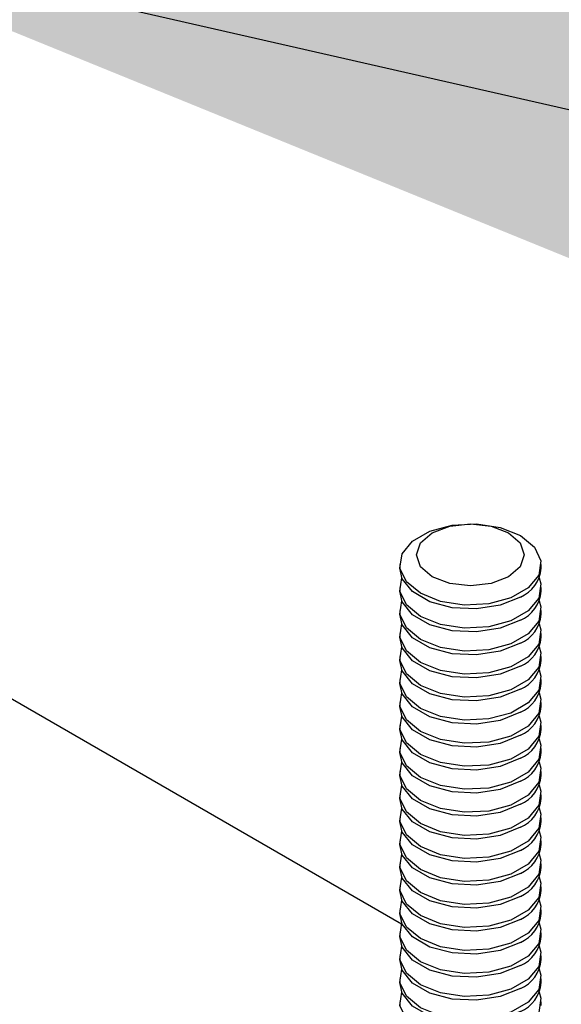
# Model space of a CAD drawing. Units: inches. Extents: x 0.1 to 33.9, y 0.1 to 21.9.
# Drawn here: x 6.6 to 6.7, y 9.1 to 9.3 of the extents above; entities that cross this region are included whole.
import ezdxf

# ---------------------------------------------------------------- set-up
doc = ezdxf.new("R2010")
doc.units = ezdxf.units.IN
doc.header["$MEASUREMENT"] = 0
doc.dimstyles.new('SLDDIMSTYLE0', dxfattribs={"dimtxt": 0.18, "dimasz": 0.26, "dimexe": 0, "dimexo": 0.0625, "dimgap": 0, "dimtad": 0, "dimtih": 1, "dimtoh": 1, "dimdec": 0, "dimrnd": 1e-09, "dimzin": 0, "dimdsep": 46, "dimtxsty": 'Standard', "dimsah": 1, "dimcen": 0.09, "dimadec": 0, "dimazin": 0, "dimtfac": 0.26, "dimtdec": 0, "dimtofl": 0, "dimtmove": 0, "dimatfit": 3, "dimfxl": 0, "dimfrac": 2, "dimtolj": 1, "dimtzin": 0, "dimarcsym": 0})

msp = doc.modelspace()

# ---------------------------------------------------------------- linework, layer by layer
at = {"color": 7, "linetype": 'Continuous', "lineweight": 25}
for p, q in [((6.664204104041101, 9.121830988435669), (6.572307381039907, 9.174881837405186)), ((6.663966397129133, 9.174827895050104), (6.663966397129133, 9.174270701294965)), ((6.68479975079908, 9.174270688822206), (6.68479975079908, 9.174827882577349)), ((6.663966397129133, 9.171435791442905), (6.663966397129133, 9.170878597687764)), ((6.68479975079908, 9.170878585215005), (6.68479975079908, 9.171435778970146)), ((6.663966397129133, 9.168043687835704), (6.663966397129133, 9.167486454161251)), ((6.68479975079908, 9.167486441688494), (6.68479975079908, 9.168043675362945)), ((6.663966397129133, 9.16465154430919), (6.663966397129133, 9.16409435055405)), ((6.68479975079908, 9.164094338081293), (6.68479975079908, 9.164651531836434)), ((6.663966397129133, 9.16125944070199), (6.663966397129133, 9.160702246946851)), ((6.68479975079908, 9.160702234474092), (6.68479975079908, 9.161259428229233)), ((6.663966397129133, 9.157867297175478), (6.663966397129133, 9.157310103420336)), ((6.68479975079908, 9.157310090947579), (6.68479975079908, 9.15786728470272)), ((6.663966397129133, 9.154475193568278), (6.663966397129133, 9.153917999813135)), ((6.68479975079908, 9.153917987340378), (6.68479975079908, 9.154475181095519)), ((6.663966397129133, 9.151083089961077), (6.663966397129133, 9.150525856286624)), ((6.68479975079908, 9.150525843813867), (6.68479975079908, 9.15108307748832)), ((6.663966397129133, 9.147690946434563), (6.663966397129133, 9.147133752679423)), ((6.68479975079908, 9.147133740206666), (6.68479975079908, 9.147690933961806)), ((6.663966397129133, 9.144298842827364), (6.663966397129133, 9.143741649072222)), ((6.68479975079908, 9.143741636599465), (6.68479975079908, 9.144298830354606)), ((6.663966397129133, 9.140906739220164), (6.663966397129133, 9.140349545465021)), ((6.68479975079908, 9.140349532992264), (6.68479975079908, 9.140906726747405)), ((6.663966397129133, 9.13751463561296), (6.663966397129133, 9.136957362019198)), ((6.68479975079908, 9.13695734954644), (6.68479975079908, 9.137514623140206)), ((6.663966397129133, 9.134122452167137), (6.663966397129133, 9.133565258411997)), ((6.68479975079908, 9.13356524593924), (6.68479975079908, 9.13412243969438)), ((6.663966397129133, 9.130730348559936), (6.663966397129133, 9.130173154804796)), ((6.68479975079908, 9.130173142332039), (6.68479975079908, 9.13073033608718)), ((6.663966397129133, 9.127338244952735), (6.663966397129133, 9.126781051197595)), ((6.68479975079908, 9.126781038724838), (6.68479975079908, 9.127338232479978)), ((6.663966397129133, 9.123946141345534), (6.663966397129133, 9.123388947590394)), ((6.68479975079908, 9.123388935117639), (6.68479975079908, 9.123946128872777)), ((6.663966397129133, 9.120554037738335), (6.663966397129133, 9.11999676414457)), ((6.68479975079908, 9.119996751671813), (6.68479975079908, 9.120554025265577)), ((6.663966397129133, 9.11716185429251), (6.663966397129133, 9.11660466053737)), ((6.68479975079908, 9.116604648064612), (6.68479975079908, 9.117161841819753)), ((6.663966397129133, 9.113769750685309), (6.663966397129133, 9.113212556930169)), ((6.68479975079908, 9.113212544457411), (6.68479975079908, 9.113769738212552)), ((6.663966397129133, 9.110377647078108), (6.663966397129133, 9.109820453322968)), ((6.68479975079908, 9.10982044085021), (6.68479975079908, 9.110377634605351))]:
    msp.add_line(p, q, dxfattribs=at)
at = {"color": 7, "linetype": 'Continuous', "lineweight": 25, "flags": 128}
for points in [[(6.681748766811726, 9.179080012785652), (6.683823834506758, 9.177369236877457), (6.684760130099646, 9.175351975379868), (6.684444918894402, 9.17327143459376), (6.682915989419385, 9.171378688635512), (6.680357911304319, 9.169901941573128), (6.677079223886202, 9.169019309374557), (6.673475231037312, 9.168837341819057), (6.669980853008198, 9.16937785375971), (6.667017376795327, 9.170575762347246), (6.664942451698515, 9.172286460924346), (6.664006156105627, 9.174303722421936), (6.664321367310872, 9.176384263208044), (6.665850296785888, 9.178277009166292), (6.668408374900956, 9.179753756228674), (6.671687062319071, 9.180636388427247), (6.675291055167961, 9.180818355982748), (6.678785433197074, 9.180277844042092), (6.681748766811726, 9.179080012785652)], [(6.679995815532724, 9.17948547055912), (6.68171656986206, 9.177998817632632), (6.682320710988446, 9.176245292594963), (6.681716505044688, 9.174491720160812), (6.679995876028939, 9.173005099663497), (6.677420699090919, 9.172011804170198), (6.674383093409318, 9.171663003503298), (6.671345569829721, 9.172011766751925), (6.668770328074329, 9.173005134587218), (6.667049716343213, 9.174491710182608), (6.666445575216827, 9.176245235220279), (6.667049781160586, 9.177998807654426), (6.668770405855176, 9.179485425657193), (6.671345587114355, 9.180478723645042), (6.674383192795957, 9.180827524311942), (6.677420716375551, 9.180478761063315), (6.679995815532724, 9.17948547055912)], [(6.681748814344466, 9.17001854115204), (6.678785454802865, 9.168820630069952), (6.675291029241013, 9.168280115634746), (6.67168706664023, 9.16846217049955), (6.66840834033169, 9.169344780247158), (6.665850352960946, 9.17082147492396), (6.664321462376352, 9.172714243333171), (6.663966397129133, 9.174270701294965)], [(6.684506205880994, 9.172853252993757), (6.684760130099646, 9.171959871772668), (6.684444918894402, 9.169879330986559), (6.682915989419385, 9.167986585028311), (6.680357911304319, 9.166509837965927), (6.677079223886202, 9.165627205767356), (6.673475231037312, 9.165445238211856), (6.669980853008198, 9.16598575015251), (6.667017376795327, 9.167183658740047), (6.664942451698515, 9.168894357317146), (6.664006156105627, 9.170911618814735), (6.664259933404901, 9.172853240521)], [(6.681748814344466, 9.16662643754484), (6.678785454802865, 9.165428526462753), (6.675291029241013, 9.164888012027545), (6.67168706664023, 9.165070066892348), (6.66840834033169, 9.165952676639957), (6.665850352960946, 9.167429371316757), (6.664321462376352, 9.16932213972597), (6.663966397129133, 9.170878597687764)], [(6.684506205880994, 9.169461149386558), (6.684760130099646, 9.168567768165467), (6.684444918894402, 9.166487227379358), (6.682915989419385, 9.16459448142111), (6.680357911304319, 9.163117734358726), (6.677079223886202, 9.162235102160155), (6.673475231037312, 9.162053134604655), (6.669980853008198, 9.162593646545309), (6.667017376795327, 9.163791555132846), (6.664942451698515, 9.165502253709946), (6.664006156105627, 9.167519515207534), (6.664259933404901, 9.1694611369138)], [(6.681748814344466, 9.163234294018327), (6.678785454802865, 9.162036382936238), (6.675291029241013, 9.161495868501033), (6.67168706664023, 9.161677923365836), (6.66840834033169, 9.162560533113444), (6.665850352960946, 9.164037227790246), (6.664321462376352, 9.165929996199457), (6.663966397129133, 9.167486454161251)], [(6.684506205880994, 9.166069005860045), (6.684760130099646, 9.165175624638954), (6.684444918894402, 9.163095083852845), (6.682915989419385, 9.161202337894597), (6.680357911304319, 9.159725590832215), (6.677079223886202, 9.158842958633642), (6.673475231037312, 9.158660991078143), (6.669980853008198, 9.159201503018798), (6.667017376795327, 9.160399411606333), (6.664942451698515, 9.162110110183432), (6.664006156105627, 9.16412737168102), (6.664259933404901, 9.166068993387288)], [(6.681748814344466, 9.159842190411126), (6.678785454802865, 9.158644279329037), (6.675291029241013, 9.158103764893832), (6.67168706664023, 9.158285819758635), (6.66840834033169, 9.159168429506245), (6.665850352960946, 9.160645124183045), (6.664321462376352, 9.162537892592256), (6.663966397129133, 9.16409435055405)], [(6.684506335515739, 9.162676817438092), (6.684760130099646, 9.161783521031754), (6.684444918894402, 9.159702980245646), (6.682915989419385, 9.157810234287398), (6.680357911304319, 9.156333487225014), (6.677079223886202, 9.155450855026443), (6.673475231037312, 9.15526888747094), (6.669980853008198, 9.155809399411597), (6.667017376795327, 9.157007307999132), (6.664942451698515, 9.158718006576231), (6.664006156105627, 9.16073526807382), (6.664259924762585, 9.162676884790983)], [(6.681748814344466, 9.156450086803925), (6.678785454802865, 9.155252175721838), (6.675291029241013, 9.154711661286631), (6.67168706664023, 9.154893716151435), (6.66840834033169, 9.155776325899044), (6.665850352960946, 9.157253020575844), (6.664321462376352, 9.159145788985057), (6.663966397129133, 9.160702246946851)], [(6.684506339836897, 9.159284676406132), (6.684760130099646, 9.158391377505241), (6.684444918894402, 9.156310836719133), (6.682915989419385, 9.154418090760885), (6.680357911304319, 9.152941343698501), (6.677079223886202, 9.15205871149993), (6.673475231037312, 9.15187674394443), (6.669980853008198, 9.152417255885084), (6.667017376795327, 9.15361516447262), (6.664942451698515, 9.15532586304972), (6.664006156105627, 9.157343124547308), (6.664259929083744, 9.159284743759024)], [(6.681748814344466, 9.153057943277412), (6.678785454802865, 9.151860032195325), (6.675291029241013, 9.15131951776012), (6.67168706664023, 9.151501572624921), (6.66840834033169, 9.152384182372531), (6.665850352960946, 9.15386087704933), (6.664321462376352, 9.155753645458542), (6.663966397129133, 9.157310103420336)], [(6.684506205880994, 9.155892655119132), (6.684760130099646, 9.15499927389804), (6.684444918894402, 9.152918733111932), (6.682915989419385, 9.151025987153684), (6.680357911304319, 9.149549240091302), (6.677079223886202, 9.148666607892729), (6.673475231037312, 9.148484640337228), (6.669980853008198, 9.149025152277883), (6.667017376795327, 9.15022306086542), (6.664942451698515, 9.15193375944252), (6.664006156105627, 9.153951020940108), (6.664259937726059, 9.155892645140925)], [(6.681748814344466, 9.149665839670211), (6.678785454802865, 9.148467928588124), (6.675291029241013, 9.14792741415292), (6.67168706664023, 9.148109469017722), (6.66840834033169, 9.14899207876533), (6.665850352960946, 9.150468773442132), (6.664321462376352, 9.152361541851342), (6.663966397129133, 9.153917999813135)], [(6.684506339836897, 9.152500469191729), (6.684760130099646, 9.15160717029084), (6.684444918894402, 9.14952662950473), (6.682915989419385, 9.147633883546483), (6.680357911304319, 9.1461571364841), (6.677079223886202, 9.145274504285528), (6.673475231037312, 9.145092536730028), (6.669980853008198, 9.145633048670682), (6.667017376795327, 9.146830957258219), (6.664942451698515, 9.148541655835318), (6.664006156105627, 9.150558917332907), (6.664259929083744, 9.152500536544622)], [(6.681748814344466, 9.1462736961437), (6.678785454802865, 9.145075785061612), (6.675291029241013, 9.144535270626406), (6.67168706664023, 9.144717325491209), (6.66840834033169, 9.145599935238819), (6.665850352960946, 9.147076629915619), (6.664321462376352, 9.14896939832483), (6.663966397129133, 9.150525856286624)], [(6.684506339836897, 9.149108325665217), (6.684760130099646, 9.148215026764326), (6.684444918894402, 9.14613448597822), (6.682915989419385, 9.144241740019972), (6.680357911304319, 9.142764992957588), (6.677079223886202, 9.141882360759016), (6.673475231037312, 9.141700393203516), (6.669980853008198, 9.14224090514417), (6.667017376795327, 9.143438813731706), (6.664942451698515, 9.145149512308805), (6.664006156105627, 9.147166773806394), (6.664259929083744, 9.149108393018109)], [(6.681748814344466, 9.142881592536499), (6.678785454802865, 9.141683681454412), (6.675291029241013, 9.141143167019205), (6.67168706664023, 9.141325221884008), (6.66840834033169, 9.142207831631616), (6.665850352960946, 9.143684526308418), (6.664321462376352, 9.14557729471763), (6.663966397129133, 9.147133752679423)], [(6.684506335515739, 9.145716219563466), (6.684760130099646, 9.144822923157125), (6.684444918894402, 9.142742382371019), (6.682915989419385, 9.140849636412769), (6.680357911304319, 9.139372889350387), (6.677079223886202, 9.138490257151815), (6.673475231037312, 9.138308289596315), (6.669980853008198, 9.13884880153697), (6.667017376795327, 9.140046710124505), (6.664942451698515, 9.141757408701606), (6.664006156105627, 9.143774670199194), (6.664259924762585, 9.145716286916356)], [(6.681748814344466, 9.139489488929298), (6.678785454802865, 9.13829157784721), (6.675291029241013, 9.137751063412004), (6.67168706664023, 9.137933118276807), (6.66840834033169, 9.138815728024415), (6.665850352960946, 9.140292422701217), (6.664321462376352, 9.142185191110428), (6.663966397129133, 9.143741649072222)], [(6.684506205880994, 9.142324200771016), (6.684760130099646, 9.141430819549925), (6.684444918894402, 9.139350278763818), (6.682915989419385, 9.137457532805568), (6.680357911304319, 9.135980785743186), (6.677079223886202, 9.135098153544615), (6.673475231037312, 9.134916185989114), (6.669980853008198, 9.135456697929769), (6.667017376795327, 9.136654606517304), (6.664942451698515, 9.138365305094405), (6.664006156105627, 9.140382566591994), (6.664259933404901, 9.142324188298259)], [(6.681748814344466, 9.136097385322097), (6.678785454802865, 9.13489947424001), (6.675291029241013, 9.134358959804803), (6.67168706664023, 9.134541014669608), (6.66840834033169, 9.135423624417216), (6.665850352960946, 9.136900319094018), (6.664321462376352, 9.138793087503227), (6.663966397129133, 9.140349545465021)], [(6.684506205880994, 9.138932097163815), (6.684760130099646, 9.138038715942725), (6.684444918894402, 9.135958175156617), (6.682915989419385, 9.134065429198369), (6.680357911304319, 9.132588682135985), (6.677079223886202, 9.131706049937414), (6.673475231037312, 9.131524082381913), (6.669980853008198, 9.132064594322568), (6.667017376795327, 9.133262502910103), (6.664942451698515, 9.134973201487202), (6.664006156105627, 9.136990462984791), (6.664259933404901, 9.138932084691058)], [(6.681748814344466, 9.132705201876274), (6.678785454802865, 9.131507290794184), (6.675291029241013, 9.13096677635898), (6.67168706664023, 9.131148831223783), (6.66840834033169, 9.13203144097139), (6.665850352960946, 9.133508135648192), (6.664321462376352, 9.135400904057404), (6.663966397129133, 9.136957362019198)], [(6.684506339836897, 9.135539831397791), (6.684760130099646, 9.1346465324969), (6.684444918894402, 9.132565991710793), (6.682915989419385, 9.130673245752543), (6.680357911304319, 9.129196498690161), (6.677079223886202, 9.128313866491588), (6.673475231037312, 9.12813189893609), (6.669980853008198, 9.128672410876742), (6.667017376795327, 9.12987031946428), (6.664942451698515, 9.131581018041379), (6.664006156105627, 9.133598279538969), (6.664259929083744, 9.135539898750682)], [(6.681748814344466, 9.129313098269073), (6.678785454802865, 9.128115187186983), (6.675291029241013, 9.127574672751779), (6.67168706664023, 9.127756727616582), (6.66840834033169, 9.12863933736419), (6.665850352960946, 9.130116032040991), (6.664321462376352, 9.132008800450203), (6.663966397129133, 9.133565258411997)], [(6.684506339836897, 9.13214772779059), (6.684760130099646, 9.1312544288897), (6.684444918894402, 9.12917388810359), (6.682915989419385, 9.127281142145344), (6.680357911304319, 9.12580439508296), (6.677079223886202, 9.124921762884387), (6.673475231037312, 9.124739795328889), (6.669980853008198, 9.125280307269541), (6.667017376795327, 9.126478215857079), (6.664942451698515, 9.128188914434178), (6.664006156105627, 9.130206175931766), (6.664259929083744, 9.132147795143482)], [(6.681748814344466, 9.125920994661872), (6.678785454802865, 9.124723083579784), (6.675291029241013, 9.124182569144578), (6.67168706664023, 9.124364624009381), (6.66840834033169, 9.125247233756989), (6.665850352960946, 9.12672392843379), (6.664321462376352, 9.128616696843002), (6.663966397129133, 9.130173154804796)], [(6.684506205880994, 9.12875570650359), (6.684760130099646, 9.1278623252825), (6.684444918894402, 9.12578178449639), (6.682915989419385, 9.123889038538143), (6.680357911304319, 9.12241229147576), (6.677079223886202, 9.121529659277186), (6.673475231037312, 9.121347691721688), (6.669980853008198, 9.121888203662342), (6.667017376795327, 9.12308611224988), (6.664942451698515, 9.124796810826977), (6.664006156105627, 9.126814072324567), (6.664259933404901, 9.128755694030833)], [(6.681748814344466, 9.122528891054671), (6.678785454802865, 9.121330979972583), (6.675291029241013, 9.120790465537377), (6.67168706664023, 9.12097252040218), (6.66840834033169, 9.12185513014979), (6.665850352960946, 9.12333182482659), (6.664321462376352, 9.125224593235801), (6.663966397129133, 9.126781051197595)], [(6.684506205880994, 9.12536360289639), (6.684760130099646, 9.124470221675299), (6.684444918894402, 9.12238968088919), (6.682915989419385, 9.120496934930943), (6.680357911304319, 9.119020187868559), (6.677079223886202, 9.118137555669987), (6.673475231037312, 9.117955588114487), (6.669980853008198, 9.118496100055141), (6.667017376795327, 9.119694008642679), (6.664942451698515, 9.121404707219776), (6.664006156105627, 9.123421968717366), (6.664259933404901, 9.125363590423632)], [(6.681748814344466, 9.11913678744747), (6.678785454802865, 9.117938876365383), (6.675291029241013, 9.117398361930178), (6.67168706664023, 9.11758041679498), (6.66840834033169, 9.118463026542589), (6.665850352960946, 9.119939721219389), (6.664321462376352, 9.1218324896286), (6.663966397129133, 9.123388947590394)], [(6.684506339836897, 9.12197141696899), (6.684760130099646, 9.121078118068098), (6.684444918894402, 9.11899757728199), (6.682915989419385, 9.117104831323742), (6.680357911304319, 9.115628084261358), (6.677079223886202, 9.114745452062786), (6.673475231037312, 9.114563484507286), (6.669980853008198, 9.11510399644794), (6.667017376795327, 9.116301905035476), (6.664942451698515, 9.118012603612577), (6.664006156105627, 9.120029865110165), (6.664259929083744, 9.12197148432188)], [(6.681748814344466, 9.115744604001646), (6.678785454802865, 9.114546692919557), (6.675291029241013, 9.114006178484352), (6.67168706664023, 9.114188233349156), (6.66840834033169, 9.115070843096765), (6.665850352960946, 9.116547537773565), (6.664321462376352, 9.118440306182777), (6.663966397129133, 9.11999676414457)], [(6.684506205880994, 9.118579315843364), (6.684760130099646, 9.117685934622273), (6.684444918894402, 9.115605393836166), (6.682915989419385, 9.113712647877918), (6.680357911304319, 9.112235900815534), (6.677079223886202, 9.111353268616963), (6.673475231037312, 9.11117130106146), (6.669980853008198, 9.111711813002117), (6.667017376795327, 9.112909721589652), (6.664942451698515, 9.114620420166752), (6.664006156105627, 9.11663768166434), (6.664259933404901, 9.118579303370607)], [(6.681748814344466, 9.112352500394445), (6.678785454802865, 9.111154589312358), (6.675291029241013, 9.110614074877152), (6.67168706664023, 9.110796129741955), (6.66840834033169, 9.111678739489564), (6.665850352960946, 9.113155434166364), (6.664321462376352, 9.115048202575576), (6.663966397129133, 9.11660466053737)], [(6.684506205880994, 9.115187212236163), (6.684760130099646, 9.114293831015072), (6.684444918894402, 9.112213290228965), (6.682915989419385, 9.110320544270717), (6.680357911304319, 9.108843797208333), (6.677079223886202, 9.107961165009762), (6.673475231037312, 9.107779197454262), (6.669980853008198, 9.108319709394916), (6.667017376795327, 9.109517617982451), (6.664942451698515, 9.111228316559552), (6.664006156105627, 9.11324557805714), (6.664259933404901, 9.115187199763406)], [(6.681748814344466, 9.108960396787245), (6.678785454802865, 9.107762485705157), (6.675291029241013, 9.10722197126995), (6.67168706664023, 9.107404026134754), (6.66840834033169, 9.108286635882362), (6.665850352960946, 9.109763330559163), (6.664321462376352, 9.111656098968375), (6.663966397129133, 9.113212556930169)], [(6.684506205880994, 9.111795108628963), (6.684760130099646, 9.110901727407871), (6.684444918894402, 9.108821186621764), (6.682915989419385, 9.106928440663514), (6.680357911304319, 9.105451693601132), (6.677079223886202, 9.104569061402561), (6.673475231037312, 9.10438709384706), (6.669980853008198, 9.104927605787715), (6.667017376795327, 9.10612551437525), (6.664942451698515, 9.107836212952352), (6.664006156105627, 9.10985347444994), (6.664259933404901, 9.111795096156206)]]:
    msp.add_lwpolyline(points, dxfattribs=at)
at = {"color": 7, "linetype": 'Continuous', "lineweight": 25}
for centre, radius, start, end in [((6.679854544046129, 9.17459829386717), 0.004956046296688273, 292.4708907460533, 356.2098653361104), ((6.679854544046136, 9.171206190259968), 0.004956046296681674, 292.4708907459931, 356.2098653361255), ((6.679854544046133, 9.167814046733456), 0.004956046296684334, 292.4708907460137, 356.2098653361275), ((6.679854544046129, 9.164421943126257), 0.004956046296688273, 292.4708907460533, 356.2098653361104), ((6.679854544046133, 9.161029839519054), 0.004956046296684334, 292.4708907460137, 356.2098653361275), ((6.679854544046128, 9.157637695992545), 0.004956046296689654, 292.4708907460549, 356.2098653360906), ((6.679854544046132, 9.15424559238534), 0.004956046296684674, 292.4708907460231, 356.2098653361281), ((6.679854544046133, 9.150853448858829), 0.004956046296684334, 292.4708907460137, 356.2098653361275), ((6.679854544046132, 9.147461345251628), 0.004956046296684674, 292.4708907460231, 356.2098653361281), ((6.679854544046132, 9.144069241644427), 0.004956046296684674, 292.4708907460231, 356.2098653361281), ((6.679854544046132, 9.140677138037226), 0.004956046296684674, 292.4708907460231, 356.2098653361281), ((6.679854544046133, 9.137284954591403), 0.004956046296684334, 292.4708907460137, 356.2098653361275), ((6.679854544046129, 9.133892850984203), 0.004956046296688273, 292.4708907460533, 356.2098653361104), ((6.679854544046129, 9.130500747377003), 0.004956046296688273, 292.4708907460533, 356.2098653361104), ((6.679854544046133, 9.1271086437698), 0.004956046296684334, 292.4708907460137, 356.2098653361275), ((6.679854544046128, 9.1237165401626), 0.004956046296689042, 292.4708907460628, 356.2098653361315), ((6.679854544046133, 9.120324356716775), 0.004956046296684334, 292.4708907460137, 356.2098653361275), ((6.679854544046133, 9.116932253109574), 0.004956046296684334, 292.4708907460137, 356.2098653361275), ((6.679854544046133, 9.113540149502374), 0.004956046296684334, 292.4708907460137, 356.2098653361275)]:
    msp.add_arc(centre, radius, start, end, dxfattribs=at)

# ---------------------------------------------------------------- leaders
at = {"color": 7, "linetype": 'Continuous', "lineweight": 0}
msp.add_leader([(6.566923463735427, 9.269656289400524), (7.565590124405182, 9.042314832597148), (7.811653116531166, 9.042314832597148)], dimstyle='SLDDIMSTYLE0', dxfattribs=at)

doc.saveas('drawing.dxf')
